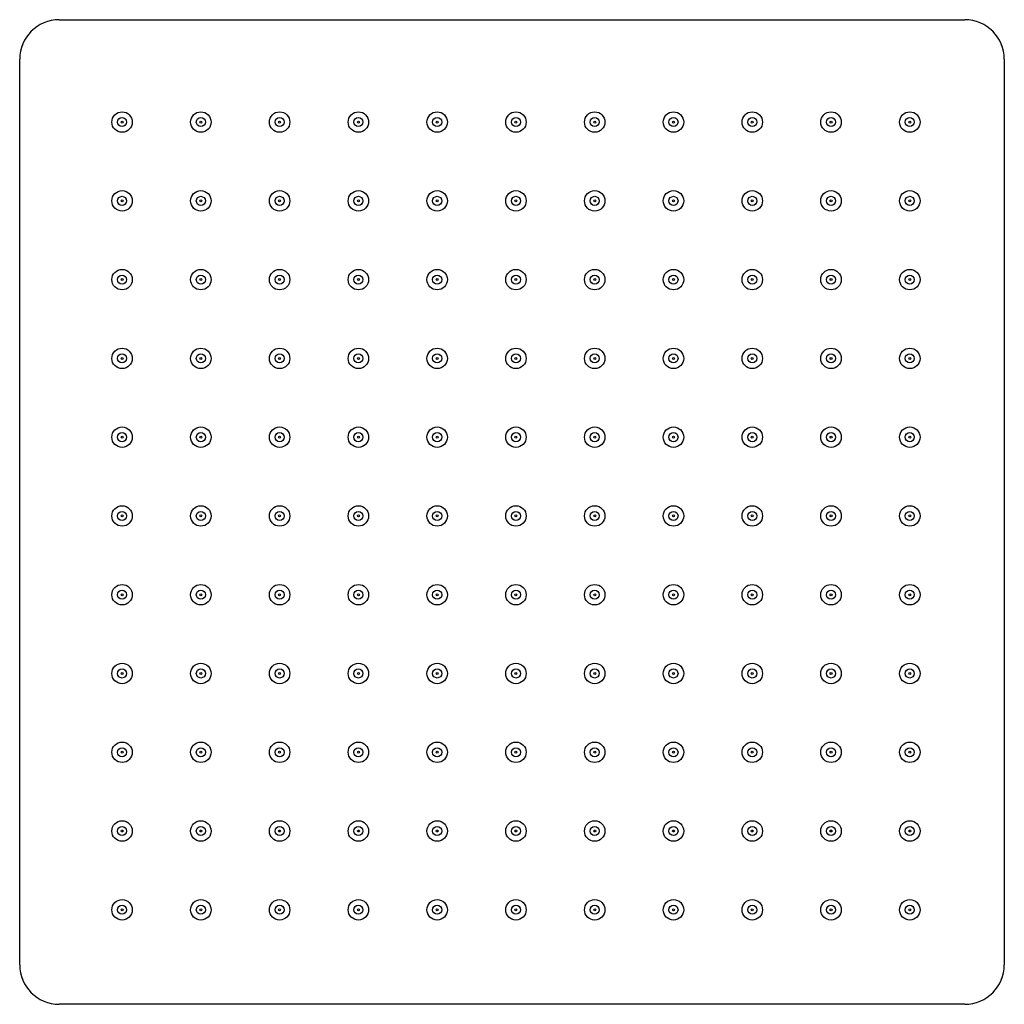
# Paper-space layout '_Bottom' of a CAD drawing. Units: millimetres. Extents: x -125 to 125, y -125 to 125.
import ezdxf

# ---------------------------------------------------------------- set-up
doc = ezdxf.new("R2010")
doc.units = ezdxf.units.MM

psp = doc.layouts.new('_Bottom')

# ---------------------------------------------------------------- linework, layer by layer
at = {"color": 7, "linetype": 'Continuous', "lineweight": 25}
for p, q in [((-115, 125), (115, 125)), ((-125, -115), (-125, 115)), ((125, 115), (125, -115)), ((115, -125), (-115, -125))]:
    psp.add_line(p, q, dxfattribs=at)
for centre, radius in [((-99, 99), 2.6), ((-99, 99), 1.15), ((-79, 99), 2.6), ((-79, 99), 1.15), ((-59, 99), 2.6), ((-59, 99), 1.15), ((-39, 99), 2.6), ((-39, 99), 1.15), ((-19, 99), 2.6), ((-19, 99), 1.15), ((1, 99), 2.6), ((1, 99), 1.15), ((21, 99), 2.6), ((21, 99), 1.15), ((41, 99), 2.6), ((41, 99), 1.15), ((61, 99), 2.6), ((61, 99), 1.15), ((81, 99), 2.6), ((81, 99), 1.15), ((101, 99), 2.6), ((101, 99), 1.15), ((-99, 99), 0.25), ((-79, 99), 0.25), ((-59, 99), 0.25), ((-39, 99), 0.25), ((-19, 99), 0.25), ((1, 99), 0.25), ((21, 99), 0.25), ((41, 99), 0.25), ((61, 99), 0.25), ((81, 99), 0.25), ((101, 99), 0.25), ((-99, 79), 2.6), ((-99, 79), 1.15), ((-79, 79), 2.6), ((-79, 79), 1.15), ((-59, 79), 2.6), ((-59, 79), 1.15), ((-39, 79), 2.6), ((-39, 79), 1.15), ((-19, 79), 2.6), ((-19, 79), 1.15), ((1, 79), 2.6), ((1, 79), 1.15), ((21, 79), 2.6), ((21, 79), 1.15), ((41, 79), 2.6), ((41, 79), 1.15), ((61, 79), 2.6), ((61, 79), 1.15), ((81, 79), 2.6), ((81, 79), 1.15), ((101, 79), 2.6), ((101, 79), 1.15), ((-99, 79), 0.25), ((-79, 79), 0.25), ((-59, 79), 0.25), ((-39, 79), 0.25), ((-19, 79), 0.25), ((1, 79), 0.25), ((21, 79), 0.25), ((41, 79), 0.25), ((61, 79), 0.25), ((81, 79), 0.25), ((101, 79), 0.25), ((-99, 59), 2.6), ((-99, 59), 1.15), ((-79, 59), 2.6), ((-79, 59), 1.15), ((-59, 59), 2.6), ((-59, 59), 1.15), ((-39, 59), 2.6), ((-39, 59), 1.15), ((-19, 59), 2.6), ((-19, 59), 1.15), ((1, 59), 2.6), ((1, 59), 1.15), ((21, 59), 2.6), ((21, 59), 1.15), ((41, 59), 2.6), ((41, 59), 1.15), ((61, 59), 2.6), ((61, 59), 1.15), ((81, 59), 2.6), ((81, 59), 1.15), ((101, 59), 2.6), ((101, 59), 1.15), ((-99, 59), 0.25), ((-79, 59), 0.25), ((-59, 59), 0.25), ((-39, 59), 0.25), ((-19, 59), 0.25), ((1, 59), 0.25), ((21, 59), 0.25), ((41, 59), 0.25), ((61, 59), 0.25), ((81, 59), 0.25), ((101, 59), 0.25), ((-99, 39), 2.6), ((-99, 39), 1.15), ((-79, 39), 2.6), ((-79, 39), 1.15), ((-59, 39), 2.6), ((-59, 39), 1.15), ((-39, 39), 2.6), ((-39, 39), 1.15), ((-19, 39), 2.6), ((-19, 39), 1.15), ((1, 39), 2.6), ((1, 39), 1.15), ((21, 39), 2.6), ((21, 39), 1.15), ((41, 39), 2.6), ((41, 39), 1.15), ((61, 39), 2.6), ((61, 39), 1.15), ((81, 39), 2.6), ((81, 39), 1.15), ((101, 39), 2.6), ((101, 39), 1.15), ((-99, 39), 0.25), ((-79, 39), 0.25), ((-59, 39), 0.25), ((-39, 39), 0.25), ((-19, 39), 0.25), ((1, 39), 0.25), ((21, 39), 0.25), ((41, 39), 0.25), ((61, 39), 0.25), ((81, 39), 0.25), ((101, 39), 0.25), ((-99, 19), 2.6), ((-99, 19), 1.15), ((-79, 19), 2.6), ((-79, 19), 1.15), ((-59, 19), 2.6), ((-59, 19), 1.15), ((-39, 19), 2.6), ((-39, 19), 1.15), ((-19, 19), 2.6), ((-19, 19), 1.15), ((1, 19), 2.6), ((1, 19), 1.15), ((21, 19), 2.6), ((21, 19), 1.15), ((41, 19), 2.6), ((41, 19), 1.15), ((61, 19), 2.6), ((61, 19), 1.15), ((81, 19), 2.6), ((81, 19), 1.15), ((101, 19), 2.6), ((101, 19), 1.15), ((-99, 19), 0.25), ((-79, 19), 0.25), ((-59, 19), 0.25), ((-39, 19), 0.25), ((-19, 19), 0.25), ((1, 19), 0.25), ((21, 19), 0.25), ((41, 19), 0.25), ((61, 19), 0.25), ((81, 19), 0.25), ((101, 19), 0.25), ((-99, -1), 2.6), ((-99, -1), 1.15), ((-79, -1), 2.6), ((-79, -1), 1.15), ((-59, -1), 2.6), ((-59, -1), 1.15), ((-39, -1), 2.6), ((-39, -1), 1.15), ((-19, -1), 2.6), ((-19, -1), 1.15), ((1, -1), 2.6), ((1, -1), 1.15), ((21, -1), 2.6), ((21, -1), 1.15), ((41, -1), 2.6), ((41, -1), 1.15), ((61, -1), 2.6), ((61, -1), 1.15), ((81, -1), 2.6), ((81, -1), 1.15), ((101, -1), 2.6), ((101, -1), 1.15), ((-99, -1), 0.25), ((-79, -1), 0.25), ((-59, -1), 0.25), ((-39, -1), 0.25), ((-19, -1), 0.25), ((1, -1), 0.25), ((21, -1), 0.25), ((41, -1), 0.25), ((61, -1), 0.25), ((81, -1), 0.25), ((101, -1), 0.25), ((-99, -21), 2.6), ((-99, -21), 1.15), ((-79, -21), 2.6), ((-79, -21), 1.15), ((-59, -21), 2.6), ((-59, -21), 1.15), ((-39, -21), 2.6), ((-39, -21), 1.15), ((-19, -21), 2.6), ((-19, -21), 1.15), ((1, -21), 2.6), ((1, -21), 1.15), ((21, -21), 2.6), ((21, -21), 1.15), ((41, -21), 2.6), ((41, -21), 1.15), ((61, -21), 2.6), ((61, -21), 1.15), ((81, -21), 2.6), ((81, -21), 1.15), ((101, -21), 2.6), ((101, -21), 1.15), ((-99, -21), 0.25), ((-79, -21), 0.25), ((-59, -21), 0.25), ((-39, -21), 0.25), ((-19, -21), 0.25), ((1, -21), 0.25), ((21, -21), 0.25), ((41, -21), 0.25), ((61, -21), 0.25), ((81, -21), 0.25), ((101, -21), 0.25), ((-99, -41), 2.6), ((-99, -41), 1.15), ((-79, -41), 2.6), ((-79, -41), 1.15), ((-59, -41), 2.6), ((-59, -41), 1.15), ((-39, -41), 2.6), ((-39, -41), 1.15), ((-19, -41), 2.6), ((-19, -41), 1.15), ((1, -41), 2.6), ((1, -41), 1.15), ((21, -41), 2.6), ((21, -41), 1.15), ((41, -41), 2.6), ((41, -41), 1.15), ((61, -41), 2.6), ((61, -41), 1.15), ((81, -41), 2.6), ((81, -41), 1.15), ((101, -41), 2.6), ((101, -41), 1.15), ((-99, -41), 0.25), ((-79, -41), 0.25), ((-59, -41), 0.25), ((-39, -41), 0.25), ((-19, -41), 0.25), ((1, -41), 0.25), ((21, -41), 0.25), ((41, -41), 0.25), ((61, -41), 0.25), ((81, -41), 0.25), ((101, -41), 0.25), ((-99, -61), 2.6), ((-99, -61), 1.15), ((-79, -61), 2.6), ((-79, -61), 1.15), ((-59, -61), 2.6), ((-59, -61), 1.15), ((-39, -61), 2.6), ((-39, -61), 1.15), ((-19, -61), 2.6), ((-19, -61), 1.15), ((1, -61), 2.6), ((1, -61), 1.15), ((21, -61), 2.6), ((21, -61), 1.15), ((41, -61), 2.6), ((41, -61), 1.15), ((61, -61), 2.6), ((61, -61), 1.15), ((81, -61), 2.6), ((81, -61), 1.15), ((101, -61), 2.6), ((101, -61), 1.15), ((-99, -61), 0.25), ((-79, -61), 0.25), ((-59, -61), 0.25), ((-39, -61), 0.25), ((-19, -61), 0.25), ((1, -61), 0.25), ((21, -61), 0.25), ((41, -61), 0.25), ((61, -61), 0.25), ((81, -61), 0.25), ((101, -61), 0.25), ((-99, -81), 2.6), ((-99, -81), 1.15), ((-79, -81), 2.6), ((-79, -81), 1.15), ((-59, -81), 2.6), ((-59, -81), 1.15), ((-39, -81), 2.6), ((-39, -81), 1.15), ((-19, -81), 2.6), ((-19, -81), 1.15), ((1, -81), 2.6), ((1, -81), 1.15), ((21, -81), 2.6), ((21, -81), 1.15), ((41, -81), 2.6), ((41, -81), 1.15), ((61, -81), 2.6), ((61, -81), 1.15), ((81, -81), 2.6), ((81, -81), 1.15), ((101, -81), 2.6), ((101, -81), 1.15), ((-99, -81), 0.25), ((-79, -81), 0.25), ((-59, -81), 0.25), ((-39, -81), 0.25), ((-19, -81), 0.25), ((1, -81), 0.25), ((21, -81), 0.25), ((41, -81), 0.25), ((61, -81), 0.25), ((81, -81), 0.25), ((101, -81), 0.25), ((-99, -101), 2.6), ((-99, -101), 1.15), ((-79, -101), 2.6), ((-79, -101), 1.15), ((-59, -101), 2.6), ((-59, -101), 1.15), ((-39, -101), 2.6), ((-39, -101), 1.15), ((-19, -101), 2.6), ((-19, -101), 1.15), ((1, -101), 2.6), ((1, -101), 1.15), ((21, -101), 2.6), ((21, -101), 1.15), ((41, -101), 2.6), ((41, -101), 1.15), ((61, -101), 2.6), ((61, -101), 1.15), ((81, -101), 2.6), ((81, -101), 1.15), ((101, -101), 2.6), ((101, -101), 1.15), ((-99, -101), 0.25), ((-79, -101), 0.25), ((-59, -101), 0.25), ((-39, -101), 0.25), ((-19, -101), 0.25), ((1, -101), 0.25), ((21, -101), 0.25), ((41, -101), 0.25), ((61, -101), 0.25), ((81, -101), 0.25), ((101, -101), 0.25)]:
    psp.add_circle(centre, radius, dxfattribs=at)
for centre, start, end in [((115, 115), 0, 90), ((-115, 115), 90, 180), ((-115, -115), 180, 270), ((115, -115), 270, 0)]:
    psp.add_arc(centre, 10, start, end, dxfattribs=at)

doc.saveas('drawing.dxf')
